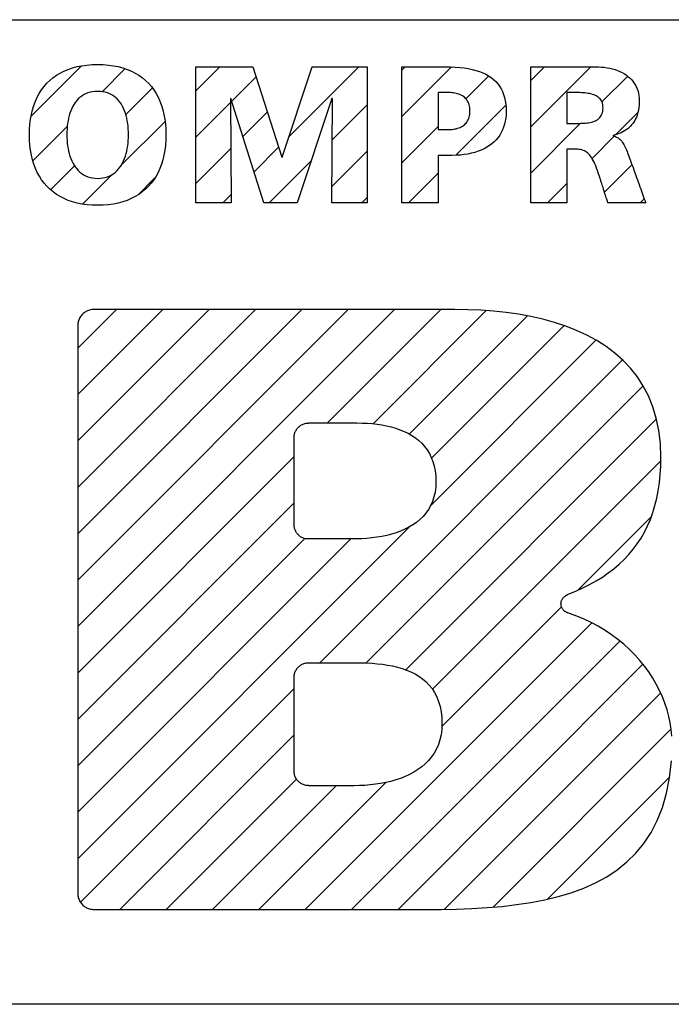
# Model space of a CAD drawing. Extents: x 6065 to 9942, y -33899 to -32632.
# Drawn here: x 6659 to 6699, y -32902 to -32842 of the extents above; entities that cross this region are included whole.
import ezdxf

# ---------------------------------------------------------------- set-up
doc = ezdxf.new("R2010")
doc.units = 0
doc.layers.get('0').update_dxf_attribs({"linetype": 'CONTINUOUS'})
doc.layers.add('_____1', color=7, linetype='CONTINUOUS')

msp = doc.modelspace()

# ---------------------------------------------------------------- linework, layer by layer
at = {"color": 4, "linetype": 'Continuous'}
for p, q in [((6659.824, -32847.646), (6662.903, -32844.567)), ((6664.151, -32846.147), (6665.557, -32844.741)), ((6669.864, -32846.092), (6671.324, -32844.631)), ((6675.547, -32848.893), (6679.81, -32844.631)), ((6676.965, -32844.647), (6676.981, -32844.631)), ((6682.438, -32844.831), (6682.638, -32844.631)), ((6682.438, -32847.659), (6685.459, -32844.639)), ((6686.344, -32846.582), (6687.735, -32845.191)), ((6690.292, -32845.462), (6691.123, -32844.631)), ((6690.292, -32848.291), (6693.952, -32844.631)), ((6672.057, -32846.727), (6673.541, -32845.243)), ((6694.638, -32846.773), (6696.208, -32845.203)), ((6665.597, -32847.53), (6667.217, -32845.91)), ((6669.864, -32848.92), (6671.981, -32846.802)), ((6678.181, -32849.088), (6680.321, -32846.948)), ((6685.733, -32850.022), (6688.777, -32846.977)), ((6672.738, -32848.874), (6674.225, -32847.387)), ((6695.463, -32848.776), (6696.833, -32847.406)), ((6665.302, -32850.653), (6667.992, -32847.963)), ((6690.292, -32851.119), (6693.337, -32848.075)), ((6659.934, -32850.365), (6662.031, -32848.268)), ((6682.438, -32850.488), (6684.648, -32848.278)), ((6694.031, -32850.209), (6695.383, -32848.857)), ((6669.864, -32851.748), (6672.002, -32849.61)), ((6673.419, -32851.021), (6674.909, -32849.531)), ((6678.165, -32851.932), (6680.321, -32849.776)), ((6674.343, -32852.927), (6676.908, -32850.361)), ((6661.006, -32852.121), (6662.469, -32850.658)), ((6682.829, -32852.926), (6684.648, -32851.106)), ((6694.793, -32852.275), (6696.469, -32850.599)), ((6662.959, -32852.997), (6664.758, -32851.198)), ((6666.356, -32852.428), (6667.358, -32851.425)), ((6691.313, -32852.927), (6692.504, -32851.736)), ((6671.514, -32852.927), (6672.023, -32852.418)), ((6679.999, -32852.927), (6680.321, -32852.605)), ((6696.97, -32852.927), (6697.216, -32852.68)), ((6662.667, -32861.774), (6665.022, -32859.419)), ((6662.667, -32864.602), (6667.85, -32859.419)), ((6662.667, -32867.43), (6670.678, -32859.419)), ((6662.667, -32870.259), (6673.506, -32859.42)), ((6662.667, -32873.087), (6676.335, -32859.42)), ((6662.667, -32875.916), (6679.163, -32859.42)), ((6662.667, -32878.744), (6681.991, -32859.42)), ((6677.906, -32866.334), (6684.819, -32859.42)), ((6680.686, -32866.383), (6687.579, -32859.489)), ((6682.89, -32867.006), (6690.087, -32859.809)), ((6684.247, -32868.478), (6692.324, -32860.401)), ((6684.196, -32871.357), (6694.27, -32861.283)), ((6677.434, -32880.948), (6695.893, -32862.488)), ((6680.25, -32880.96), (6697.147, -32864.063)), ((6682.667, -32881.372), (6697.96, -32866.078)), ((6662.667, -32881.573), (6675.869, -32868.371)), ((6684.302, -32882.565), (6698.229, -32868.638)), ((6662.667, -32884.401), (6675.869, -32871.199)), ((6693.172, -32876.524), (6697.648, -32872.047)), ((6662.667, -32892.886), (6682.859, -32872.695)), ((6662.667, -32887.229), (6676.515, -32873.381)), ((6662.667, -32890.058), (6679.321, -32873.404)), ((6684.872, -32884.823), (6692.166, -32877.529)), ((6676.545, -32895.979), (6694.013, -32878.51)), ((6679.373, -32895.979), (6695.73, -32879.623)), ((6682.201, -32895.98), (6697.139, -32881.042)), ((6662.837, -32895.545), (6675.869, -32882.513)), ((6685.039, -32895.97), (6698.22, -32882.789)), ((6665.232, -32895.979), (6675.869, -32885.342)), ((6688.001, -32895.836), (6698.86, -32884.978)), ((6668.06, -32895.979), (6676.006, -32888.032)), ((6673.716, -32895.979), (6681.449, -32888.247)), ((6691.31, -32895.356), (6698.771, -32887.895)), ((6670.888, -32895.979), (6678.429, -32888.438))]:
    msp.add_line(p, q, dxfattribs=at)
at = {"layer": '_____1', "color": 7, "linetype": 'Continuous'}
for p, q in [((6459.711, -32841.76), (6744.711, -32841.76)), ((6662.626, -32844.622), (6662.92, -32844.564)), ((6662.92, -32844.564), (6663.228, -32844.522)), ((6663.228, -32844.522), (6663.549, -32844.497)), ((6663.549, -32844.497), (6663.883, -32844.489)), ((6663.883, -32844.489), (6664.218, -32844.497)), ((6664.218, -32844.497), (6664.54, -32844.522)), ((6664.54, -32844.522), (6664.847, -32844.564)), ((6664.847, -32844.564), (6665.141, -32844.622)), ((6661.157, -32845.293), (6661.367, -32845.144)), ((6661.367, -32845.144), (6661.591, -32845.009)), ((6661.591, -32845.009), (6661.829, -32844.889)), ((6661.829, -32844.889), (6662.081, -32844.785)), ((6662.081, -32844.785), (6662.347, -32844.695)), ((6662.347, -32844.695), (6662.626, -32844.622)), ((6665.141, -32844.622), (6665.421, -32844.695)), ((6665.421, -32844.695), (6665.687, -32844.785)), ((6665.687, -32844.785), (6665.939, -32844.889)), ((6665.939, -32844.889), (6666.177, -32845.009)), ((6666.177, -32845.009), (6666.401, -32845.144)), ((6666.401, -32845.144), (6666.611, -32845.293)), ((6669.864, -32852.927), (6669.864, -32844.631)), ((6669.864, -32844.631), (6673.346, -32844.631)), ((6673.346, -32844.631), (6675.105, -32850.145)), ((6675.129, -32850.145), (6676.971, -32844.631)), ((6676.971, -32844.631), (6680.321, -32844.631)), ((6680.321, -32844.631), (6680.321, -32852.927)), ((6682.438, -32852.926), (6682.438, -32844.631)), ((6682.438, -32844.631), (6685.075, -32844.631)), ((6685.075, -32844.631), (6685.385, -32844.635)), ((6685.385, -32844.635), (6685.68, -32844.649)), ((6685.68, -32844.649), (6685.962, -32844.671)), ((6685.962, -32844.671), (6686.23, -32844.703)), ((6686.23, -32844.703), (6686.484, -32844.744)), ((6686.484, -32844.744), (6686.725, -32844.794)), ((6686.725, -32844.794), (6686.952, -32844.853)), ((6686.952, -32844.853), (6687.165, -32844.922)), ((6687.165, -32844.922), (6687.365, -32845)), ((6687.365, -32845), (6687.552, -32845.088)), ((6687.552, -32845.088), (6687.725, -32845.185)), ((6687.725, -32845.185), (6687.885, -32845.292)), ((6690.292, -32852.927), (6690.292, -32844.631)), ((6690.292, -32844.631), (6694.239, -32844.631)), ((6694.239, -32844.631), (6694.422, -32844.634)), ((6694.422, -32844.634), (6694.601, -32844.645)), ((6694.601, -32844.645), (6694.777, -32844.662)), ((6694.777, -32844.662), (6694.948, -32844.687)), ((6694.948, -32844.687), (6695.116, -32844.718)), ((6695.116, -32844.718), (6695.278, -32844.757)), ((6695.278, -32844.757), (6695.435, -32844.803)), ((6695.435, -32844.803), (6695.587, -32844.856)), ((6695.587, -32844.856), (6695.732, -32844.917)), ((6695.732, -32844.917), (6695.871, -32844.984)), ((6695.871, -32844.984), (6696.003, -32845.06)), ((6696.003, -32845.06), (6696.128, -32845.142)), ((6696.128, -32845.142), (6696.245, -32845.232)), ((6660.612, -32845.827), (6660.779, -32845.635)), ((6660.779, -32845.635), (6660.961, -32845.457)), ((6660.961, -32845.457), (6661.157, -32845.293)), ((6666.611, -32845.293), (6666.807, -32845.457)), ((6666.807, -32845.457), (6666.989, -32845.635)), ((6666.989, -32845.635), (6667.156, -32845.827)), ((6687.885, -32845.292), (6688.032, -32845.409)), ((6688.032, -32845.409), (6688.166, -32845.535)), ((6688.166, -32845.535), (6688.286, -32845.671)), ((6688.286, -32845.671), (6688.394, -32845.817)), ((6696.245, -32845.232), (6696.354, -32845.329)), ((6696.354, -32845.329), (6696.455, -32845.434)), ((6696.455, -32845.434), (6696.547, -32845.547)), ((6696.547, -32845.547), (6696.629, -32845.667)), ((6696.629, -32845.667), (6696.702, -32845.794)), ((6696.702, -32845.794), (6696.764, -32845.93)), ((6660.196, -32846.483), (6660.32, -32846.251)), ((6660.32, -32846.251), (6660.459, -32846.033)), ((6660.459, -32846.033), (6660.612, -32845.827)), ((6663.024, -32846.34), (6662.908, -32846.413)), ((6663.147, -32846.277), (6663.024, -32846.34)), ((6663.279, -32846.225), (6663.147, -32846.277)), ((6663.418, -32846.183), (6663.279, -32846.225)), ((6663.565, -32846.153), (6663.418, -32846.183)), ((6663.72, -32846.135), (6663.565, -32846.153)), ((6663.883, -32846.128), (6663.72, -32846.135)), ((6664.047, -32846.135), (6663.883, -32846.128)), ((6664.203, -32846.153), (6664.047, -32846.135)), ((6664.35, -32846.183), (6664.203, -32846.153)), ((6664.489, -32846.225), (6664.35, -32846.183)), ((6664.621, -32846.277), (6664.489, -32846.225)), ((6664.744, -32846.34), (6664.621, -32846.277)), ((6664.86, -32846.413), (6664.744, -32846.34)), ((6667.156, -32845.827), (6667.309, -32846.033)), ((6667.309, -32846.033), (6667.448, -32846.251)), ((6667.448, -32846.251), (6667.572, -32846.483)), ((6684.648, -32846.2), (6684.648, -32848.458)), ((6685.219, -32846.2), (6684.648, -32846.2)), ((6685.313, -32846.201), (6685.219, -32846.2)), ((6685.406, -32846.206), (6685.313, -32846.201)), ((6685.496, -32846.213), (6685.406, -32846.206)), ((6685.584, -32846.224), (6685.496, -32846.213)), ((6685.67, -32846.238), (6685.584, -32846.224)), ((6685.753, -32846.256), (6685.67, -32846.238)), ((6685.834, -32846.277), (6685.753, -32846.256)), ((6685.911, -32846.302), (6685.834, -32846.277)), ((6685.986, -32846.331), (6685.911, -32846.302)), ((6686.057, -32846.364), (6685.986, -32846.331)), ((6686.124, -32846.401), (6686.057, -32846.364)), ((6688.394, -32845.817), (6688.489, -32845.974)), ((6688.489, -32845.974), (6688.571, -32846.14)), ((6688.571, -32846.14), (6688.64, -32846.316)), ((6688.64, -32846.316), (6688.696, -32846.503)), ((6692.504, -32846.2), (6692.504, -32848.077)), ((6693.086, -32846.2), (6692.504, -32846.2)), ((6693.191, -32846.2), (6693.086, -32846.2)), ((6693.295, -32846.203), (6693.191, -32846.2)), ((6693.398, -32846.207), (6693.295, -32846.203)), ((6693.499, -32846.214), (6693.398, -32846.207)), ((6693.598, -32846.223), (6693.499, -32846.214)), ((6693.695, -32846.234), (6693.598, -32846.223)), ((6693.789, -32846.248), (6693.695, -32846.234)), ((6693.88, -32846.265), (6693.789, -32846.248)), ((6693.968, -32846.285), (6693.88, -32846.265)), ((6694.053, -32846.309), (6693.968, -32846.285)), ((6694.134, -32846.336), (6694.053, -32846.309)), ((6694.211, -32846.367), (6694.134, -32846.336)), ((6694.283, -32846.403), (6694.211, -32846.367)), ((6696.764, -32845.93), (6696.817, -32846.073)), ((6696.817, -32846.073), (6696.858, -32846.223)), ((6696.858, -32846.223), (6696.888, -32846.382)), ((6696.888, -32846.382), (6696.906, -32846.548)), ((6659.909, -32847.255), (6659.99, -32846.985)), ((6659.99, -32846.985), (6660.086, -32846.728)), ((6660.086, -32846.728), (6660.196, -32846.483)), ((6662.442, -32846.914), (6662.37, -32847.039)), ((6662.521, -32846.797), (6662.442, -32846.914)), ((6662.607, -32846.688), (6662.521, -32846.797)), ((6662.7, -32846.588), (6662.607, -32846.688)), ((6662.8, -32846.496), (6662.7, -32846.588)), ((6662.908, -32846.413), (6662.8, -32846.496)), ((6664.968, -32846.496), (6664.86, -32846.413)), ((6665.068, -32846.588), (6664.968, -32846.496)), ((6665.162, -32846.688), (6665.068, -32846.588)), ((6665.248, -32846.797), (6665.162, -32846.688)), ((6665.327, -32846.914), (6665.248, -32846.797)), ((6665.399, -32847.039), (6665.327, -32846.914)), ((6667.572, -32846.483), (6667.682, -32846.728)), ((6667.682, -32846.728), (6667.777, -32846.985)), ((6667.777, -32846.985), (6667.858, -32847.255)), ((6671.979, -32846.556), (6672.027, -32852.927)), ((6672.003, -32846.556), (6671.979, -32846.556)), ((6674.024, -32852.927), (6672.003, -32846.556)), ((6678.171, -32846.556), (6676.057, -32852.927)), ((6678.16, -32852.927), (6678.195, -32846.556)), ((6678.195, -32846.556), (6678.171, -32846.556)), ((6686.187, -32846.442), (6686.124, -32846.401)), ((6686.247, -32846.487), (6686.187, -32846.442)), ((6686.302, -32846.538), (6686.247, -32846.487)), ((6686.353, -32846.592), (6686.302, -32846.538)), ((6686.4, -32846.652), (6686.353, -32846.592)), ((6686.442, -32846.717), (6686.4, -32846.652)), ((6686.479, -32846.786), (6686.442, -32846.717)), ((6686.51, -32846.861), (6686.479, -32846.786)), ((6686.537, -32846.941), (6686.51, -32846.861)), ((6686.557, -32847.026), (6686.537, -32846.941)), ((6688.696, -32846.503), (6688.74, -32846.7)), ((6688.74, -32846.7), (6688.771, -32846.907)), ((6688.771, -32846.907), (6688.79, -32847.124)), ((6694.351, -32846.442), (6694.283, -32846.403)), ((6694.413, -32846.486), (6694.351, -32846.442)), ((6694.471, -32846.534), (6694.413, -32846.486)), ((6694.522, -32846.587), (6694.471, -32846.534)), ((6694.568, -32846.646), (6694.522, -32846.587)), ((6694.608, -32846.709), (6694.568, -32846.646)), ((6694.641, -32846.779), (6694.608, -32846.709)), ((6694.667, -32846.854), (6694.641, -32846.779)), ((6694.686, -32846.934), (6694.667, -32846.854)), ((6694.698, -32847.021), (6694.686, -32846.934)), ((6696.901, -32846.991), (6696.888, -32847.12)), ((6696.91, -32846.859), (6696.901, -32846.991)), ((6696.906, -32846.548), (6696.912, -32846.723)), ((6696.912, -32846.723), (6696.91, -32846.859)), ((6659.792, -32847.83), (6659.843, -32847.536)), ((6659.843, -32847.536), (6659.909, -32847.255)), ((6662.195, -32847.452), (6662.15, -32847.602)), ((6662.246, -32847.308), (6662.195, -32847.452)), ((6662.305, -32847.17), (6662.246, -32847.308)), ((6662.37, -32847.039), (6662.305, -32847.17)), ((6665.464, -32847.17), (6665.399, -32847.039)), ((6665.522, -32847.308), (6665.464, -32847.17)), ((6665.574, -32847.452), (6665.522, -32847.308)), ((6665.619, -32847.602), (6665.574, -32847.452)), ((6667.858, -32847.255), (6667.925, -32847.536)), ((6667.925, -32847.536), (6667.976, -32847.83)), ((6686.573, -32847.117), (6686.557, -32847.026)), ((6686.557, -32847.615), (6686.573, -32847.521)), ((6686.582, -32847.214), (6686.573, -32847.117)), ((6686.573, -32847.521), (6686.582, -32847.422)), ((6686.585, -32847.317), (6686.582, -32847.214)), ((6686.582, -32847.422), (6686.585, -32847.317)), ((6688.79, -32847.558), (6688.771, -32847.757)), ((6688.79, -32847.124), (6688.796, -32847.353)), ((6688.796, -32847.353), (6688.79, -32847.558)), ((6694.55, -32847.661), (6694.594, -32847.59)), ((6694.594, -32847.59), (6694.632, -32847.512)), ((6694.632, -32847.512), (6694.662, -32847.426)), ((6694.662, -32847.426), (6694.684, -32847.331)), ((6694.684, -32847.331), (6694.697, -32847.227)), ((6694.697, -32847.227), (6694.702, -32847.115)), ((6694.702, -32847.115), (6694.698, -32847.021)), ((6696.778, -32847.593), (6696.737, -32847.701)), ((6696.814, -32847.481), (6696.778, -32847.593)), ((6696.844, -32847.364), (6696.814, -32847.481)), ((6696.869, -32847.244), (6696.844, -32847.364)), ((6696.888, -32847.12), (6696.869, -32847.244)), ((6659.732, -32848.451), (6659.755, -32848.135)), ((6659.755, -32848.135), (6659.792, -32847.83)), ((6662.052, -32848.083), (6662.032, -32848.252)), ((6662.078, -32847.918), (6662.052, -32848.083)), ((6662.111, -32847.758), (6662.078, -32847.918)), ((6662.15, -32847.602), (6662.111, -32847.758)), ((6665.658, -32847.758), (6665.619, -32847.602)), ((6665.69, -32847.918), (6665.658, -32847.758)), ((6665.716, -32848.083), (6665.69, -32847.918)), ((6665.737, -32848.252), (6665.716, -32848.083)), ((6667.976, -32847.83), (6668.013, -32848.135)), ((6668.013, -32848.135), (6668.035, -32848.451)), ((6686.187, -32848.212), (6686.247, -32848.166)), ((6686.247, -32848.166), (6686.302, -32848.115)), ((6686.302, -32848.115), (6686.353, -32848.059)), ((6686.353, -32848.059), (6686.4, -32847.998)), ((6686.4, -32847.998), (6686.442, -32847.932)), ((6686.442, -32847.932), (6686.479, -32847.861)), ((6686.479, -32847.861), (6686.51, -32847.784)), ((6686.51, -32847.784), (6686.537, -32847.702)), ((6686.537, -32847.702), (6686.557, -32847.615)), ((6688.696, -32848.132), (6688.64, -32848.309)), ((6688.739, -32847.948), (6688.696, -32848.132)), ((6688.771, -32847.757), (6688.739, -32847.948)), ((6692.504, -32848.077), (6693.086, -32848.077)), ((6693.086, -32848.077), (6693.176, -32848.077)), ((6693.176, -32848.077), (6693.268, -32848.076)), ((6693.268, -32848.076), (6693.36, -32848.074)), ((6693.36, -32848.074), (6693.453, -32848.071)), ((6693.453, -32848.071), (6693.546, -32848.066)), ((6693.546, -32848.066), (6693.639, -32848.059)), ((6693.639, -32848.059), (6693.731, -32848.049)), ((6693.731, -32848.049), (6693.822, -32848.036)), ((6693.822, -32848.036), (6693.91, -32848.02)), ((6693.91, -32848.02), (6693.997, -32848)), ((6693.997, -32848), (6694.081, -32847.976)), ((6694.081, -32847.976), (6694.161, -32847.948)), ((6694.161, -32847.948), (6694.238, -32847.915)), ((6694.238, -32847.915), (6694.311, -32847.876)), ((6694.311, -32847.876), (6694.378, -32847.832)), ((6694.378, -32847.832), (6694.441, -32847.782)), ((6694.441, -32847.782), (6694.499, -32847.725)), ((6694.499, -32847.725), (6694.55, -32847.661)), ((6696.448, -32848.175), (6696.374, -32848.257)), ((6696.517, -32848.089), (6696.448, -32848.175)), ((6696.581, -32847.999), (6696.517, -32848.089)), ((6696.638, -32847.904), (6696.581, -32847.999)), ((6696.691, -32847.804), (6696.638, -32847.904)), ((6696.737, -32847.701), (6696.691, -32847.804)), ((6659.725, -32848.779), (6659.732, -32848.451)), ((6659.732, -32849.103), (6659.725, -32848.779)), ((6662.009, -32848.6), (6662.006, -32848.779)), ((6662.006, -32848.779), (6662.009, -32848.949)), ((6662.018, -32848.424), (6662.009, -32848.6)), ((6662.032, -32848.252), (6662.018, -32848.424)), ((6665.751, -32848.424), (6665.737, -32848.252)), ((6665.759, -32848.6), (6665.751, -32848.424)), ((6665.762, -32848.779), (6665.759, -32848.6)), ((6665.759, -32848.949), (6665.762, -32848.779)), ((6668.035, -32848.451), (6668.043, -32848.779)), ((6668.043, -32848.779), (6668.035, -32849.103)), ((6684.648, -32848.458), (6685.219, -32848.458)), ((6685.219, -32848.458), (6685.313, -32848.456)), ((6685.313, -32848.456), (6685.406, -32848.452)), ((6685.406, -32848.452), (6685.496, -32848.444)), ((6685.496, -32848.444), (6685.584, -32848.433)), ((6685.584, -32848.433), (6685.67, -32848.419)), ((6685.67, -32848.419), (6685.753, -32848.401)), ((6685.753, -32848.401), (6685.834, -32848.38)), ((6685.834, -32848.38), (6685.911, -32848.355)), ((6685.911, -32848.355), (6685.986, -32848.325)), ((6685.986, -32848.325), (6686.057, -32848.292)), ((6686.057, -32848.292), (6686.124, -32848.254)), ((6686.124, -32848.254), (6686.187, -32848.212)), ((6688.402, -32848.79), (6688.3, -32848.935)), ((6688.493, -32848.638), (6688.402, -32848.79)), ((6688.573, -32848.477), (6688.493, -32848.638)), ((6688.64, -32848.309), (6688.573, -32848.477)), ((6695.45, -32848.78), (6695.319, -32848.814)), ((6695.576, -32848.742), (6695.45, -32848.78)), ((6695.695, -32848.698), (6695.576, -32848.742)), ((6695.809, -32848.649), (6695.695, -32848.698)), ((6695.917, -32848.596), (6695.809, -32848.649)), ((6696.02, -32848.537), (6695.917, -32848.596)), ((6696.117, -32848.474), (6696.02, -32848.537)), ((6696.208, -32848.407), (6696.117, -32848.474)), ((6696.294, -32848.334), (6696.208, -32848.407)), ((6696.374, -32848.257), (6696.294, -32848.334)), ((6659.755, -32849.417), (6659.732, -32849.103)), ((6662.009, -32848.949), (6662.018, -32849.118)), ((6662.018, -32849.118), (6662.032, -32849.285)), ((6662.032, -32849.285), (6662.052, -32849.449)), ((6665.716, -32849.449), (6665.737, -32849.285)), ((6665.737, -32849.285), (6665.751, -32849.118)), ((6665.751, -32849.118), (6665.759, -32848.949)), ((6668.035, -32849.103), (6668.013, -32849.417)), ((6687.926, -32849.318), (6687.779, -32849.428)), ((6688.061, -32849.199), (6687.926, -32849.318)), ((6688.186, -32849.071), (6688.061, -32849.199)), ((6688.3, -32848.935), (6688.186, -32849.071)), ((6695.319, -32848.814), (6695.319, -32848.838)), ((6695.319, -32848.838), (6695.405, -32848.864)), ((6695.405, -32848.864), (6695.485, -32848.895)), ((6695.485, -32848.895), (6695.558, -32848.93)), ((6695.558, -32848.93), (6695.626, -32848.969)), ((6695.626, -32848.969), (6695.688, -32849.013)), ((6695.688, -32849.013), (6695.746, -32849.062)), ((6695.746, -32849.062), (6695.8, -32849.115)), ((6695.8, -32849.115), (6695.849, -32849.172)), ((6695.849, -32849.172), (6695.896, -32849.234)), ((6695.896, -32849.234), (6695.94, -32849.3)), ((6695.94, -32849.3), (6695.981, -32849.371)), ((6695.981, -32849.371), (6696.02, -32849.445)), ((6659.793, -32849.72), (6659.755, -32849.417)), ((6659.845, -32850.012), (6659.793, -32849.72)), ((6662.052, -32849.449), (6662.078, -32849.611)), ((6662.078, -32849.611), (6662.111, -32849.769)), ((6662.111, -32849.769), (6662.15, -32849.923)), ((6662.15, -32849.923), (6662.195, -32850.073)), ((6665.574, -32850.073), (6665.619, -32849.923)), ((6665.619, -32849.923), (6665.658, -32849.769)), ((6665.658, -32849.769), (6665.69, -32849.611)), ((6665.69, -32849.611), (6665.716, -32849.449)), ((6667.975, -32849.72), (6667.923, -32850.012)), ((6668.013, -32849.417), (6667.975, -32849.72)), ((6686.24, -32849.98), (6686.004, -32850.006)), ((6686.466, -32849.945), (6686.24, -32849.98)), ((6686.684, -32849.899), (6686.466, -32849.945)), ((6686.891, -32849.844), (6686.684, -32849.899)), ((6687.089, -32849.78), (6686.891, -32849.844)), ((6687.277, -32849.706), (6687.089, -32849.78)), ((6687.455, -32849.622), (6687.277, -32849.706)), ((6687.622, -32849.53), (6687.455, -32849.622)), ((6687.779, -32849.428), (6687.622, -32849.53)), ((6692.504, -32849.646), (6692.504, -32852.927)), ((6692.967, -32849.646), (6692.504, -32849.646)), ((6693.067, -32849.648), (6692.967, -32849.646)), ((6693.161, -32849.654), (6693.067, -32849.648)), ((6693.251, -32849.664), (6693.161, -32849.654)), ((6693.336, -32849.679), (6693.251, -32849.664)), ((6693.416, -32849.699), (6693.336, -32849.679)), ((6693.493, -32849.724), (6693.416, -32849.699)), ((6693.565, -32849.755), (6693.493, -32849.724)), ((6693.635, -32849.791), (6693.565, -32849.755)), ((6693.701, -32849.834), (6693.635, -32849.791)), ((6693.764, -32849.883), (6693.701, -32849.834)), ((6693.825, -32849.94), (6693.764, -32849.883)), ((6693.883, -32850.003), (6693.825, -32849.94)), ((6696.02, -32849.445), (6696.057, -32849.524)), ((6696.057, -32849.524), (6696.094, -32849.608)), ((6696.094, -32849.608), (6696.13, -32849.695)), ((6696.13, -32849.695), (6696.165, -32849.787)), ((6696.165, -32849.787), (6696.201, -32849.882)), ((6696.201, -32849.882), (6696.238, -32849.982)), ((6696.238, -32849.982), (6696.275, -32850.086)), ((6659.912, -32850.293), (6659.845, -32850.012)), ((6659.994, -32850.562), (6659.912, -32850.293)), ((6660.09, -32850.819), (6659.994, -32850.562)), ((6662.195, -32850.073), (6662.246, -32850.218)), ((6662.246, -32850.218), (6662.305, -32850.357)), ((6662.305, -32850.357), (6662.37, -32850.49)), ((6662.37, -32850.49), (6662.442, -32850.616)), ((6665.327, -32850.616), (6665.399, -32850.49)), ((6665.399, -32850.49), (6665.464, -32850.357)), ((6665.464, -32850.357), (6665.522, -32850.218)), ((6665.522, -32850.218), (6665.574, -32850.073)), ((6667.774, -32850.562), (6667.678, -32850.819)), ((6667.856, -32850.293), (6667.774, -32850.562)), ((6667.923, -32850.012), (6667.856, -32850.293)), ((6675.105, -32850.145), (6675.129, -32850.145)), ((6684.648, -32850.026), (6684.648, -32852.926)), ((6685.505, -32850.026), (6684.648, -32850.026)), ((6685.759, -32850.021), (6685.505, -32850.026)), ((6686.004, -32850.006), (6685.759, -32850.021)), ((6693.94, -32850.073), (6693.883, -32850.003)), ((6693.995, -32850.152), (6693.94, -32850.073)), ((6694.049, -32850.238), (6693.995, -32850.152)), ((6694.102, -32850.333), (6694.049, -32850.238)), ((6694.154, -32850.436), (6694.102, -32850.333)), ((6694.205, -32850.549), (6694.154, -32850.436)), ((6694.257, -32850.671), (6694.205, -32850.549)), ((6696.275, -32850.086), (6696.314, -32850.195)), ((6696.314, -32850.195), (6696.356, -32850.307)), ((6696.356, -32850.307), (6696.399, -32850.423)), ((6696.399, -32850.423), (6696.446, -32850.543)), ((6696.446, -32850.543), (6696.496, -32850.668)), ((6660.201, -32851.063), (6660.09, -32850.819)), ((6660.327, -32851.295), (6660.201, -32851.063)), ((6662.442, -32850.616), (6662.521, -32850.735)), ((6662.521, -32850.735), (6662.607, -32850.847)), ((6662.607, -32850.847), (6662.7, -32850.95)), ((6662.7, -32850.95), (6662.8, -32851.045)), ((6662.8, -32851.045), (6662.908, -32851.131)), ((6662.908, -32851.131), (6663.024, -32851.207)), ((6664.744, -32851.207), (6664.86, -32851.131)), ((6664.86, -32851.131), (6664.968, -32851.045)), ((6664.968, -32851.045), (6665.068, -32850.95)), ((6665.068, -32850.95), (6665.162, -32850.847)), ((6665.162, -32850.847), (6665.248, -32850.735)), ((6665.248, -32850.735), (6665.327, -32850.616)), ((6667.567, -32851.063), (6667.441, -32851.295)), ((6667.678, -32850.819), (6667.567, -32851.063)), ((6694.309, -32850.802), (6694.257, -32850.671)), ((6694.361, -32850.943), (6694.309, -32850.802)), ((6694.414, -32851.094), (6694.361, -32850.943)), ((6694.468, -32851.256), (6694.414, -32851.094)), ((6696.496, -32850.668), (6696.5, -32850.679)), ((6696.5, -32850.679), (6696.512, -32850.712)), ((6696.512, -32850.712), (6696.531, -32850.765)), ((6696.531, -32850.765), (6696.556, -32850.835)), ((6696.556, -32850.835), (6696.587, -32850.921)), ((6696.587, -32850.921), (6696.622, -32851.021)), ((6696.622, -32851.021), (6696.662, -32851.132)), ((6696.662, -32851.132), (6696.706, -32851.253)), ((6660.466, -32851.515), (6660.327, -32851.295)), ((6660.62, -32851.72), (6660.466, -32851.515)), ((6660.789, -32851.913), (6660.62, -32851.72)), ((6663.024, -32851.207), (6663.147, -32851.272)), ((6663.147, -32851.272), (6663.279, -32851.327)), ((6663.279, -32851.327), (6663.418, -32851.371)), ((6663.418, -32851.371), (6663.565, -32851.403)), ((6663.565, -32851.403), (6663.72, -32851.422)), ((6663.72, -32851.422), (6663.883, -32851.429)), ((6663.883, -32851.429), (6664.047, -32851.422)), ((6664.047, -32851.422), (6664.203, -32851.403)), ((6664.203, -32851.403), (6664.35, -32851.371)), ((6664.35, -32851.371), (6664.489, -32851.327)), ((6664.489, -32851.327), (6664.621, -32851.272)), ((6664.621, -32851.272), (6664.744, -32851.207)), ((6667.148, -32851.72), (6666.979, -32851.913)), ((6667.302, -32851.515), (6667.148, -32851.72)), ((6667.441, -32851.295), (6667.302, -32851.515)), ((6694.524, -32851.429), (6694.468, -32851.256)), ((6694.526, -32851.437), (6694.524, -32851.429)), ((6694.533, -32851.459), (6694.526, -32851.437)), ((6694.544, -32851.493), (6694.533, -32851.459)), ((6694.559, -32851.54), (6694.544, -32851.493)), ((6694.577, -32851.597), (6694.559, -32851.54)), ((6694.598, -32851.663), (6694.577, -32851.597)), ((6694.622, -32851.737), (6694.598, -32851.663)), ((6694.647, -32851.817), (6694.622, -32851.737)), ((6696.706, -32851.253), (6696.752, -32851.382)), ((6696.752, -32851.382), (6696.8, -32851.517)), ((6696.8, -32851.517), (6696.9, -32851.797)), ((6696.9, -32851.797), (6696.951, -32851.938)), ((6660.971, -32852.092), (6660.789, -32851.913)), ((6661.167, -32852.256), (6660.971, -32852.092)), ((6661.377, -32852.407), (6661.167, -32852.256)), ((6666.601, -32852.256), (6666.39, -32852.407)), ((6666.797, -32852.092), (6666.601, -32852.256)), ((6666.979, -32851.913), (6666.797, -32852.092)), ((6694.674, -32851.903), (6694.647, -32851.817)), ((6694.703, -32851.992), (6694.674, -32851.903)), ((6694.732, -32852.084), (6694.703, -32851.992)), ((6694.792, -32852.271), (6694.732, -32852.084)), ((6694.821, -32852.363), (6694.792, -32852.271)), ((6694.849, -32852.453), (6694.821, -32852.363)), ((6696.951, -32851.938), (6697, -32852.077)), ((6697, -32852.077), (6697.049, -32852.212)), ((6697.049, -32852.212), (6697.095, -32852.341)), ((6697.095, -32852.341), (6697.138, -32852.462)), ((6661.602, -32852.543), (6661.377, -32852.407)), ((6661.839, -32852.664), (6661.602, -32852.543)), ((6662.091, -32852.769), (6661.839, -32852.664)), ((6662.356, -32852.86), (6662.091, -32852.769)), ((6662.635, -32852.934), (6662.356, -32852.86)), ((6662.927, -32852.992), (6662.635, -32852.934)), ((6663.233, -32853.035), (6662.927, -32852.992)), ((6664.84, -32852.992), (6664.535, -32853.035)), ((6665.133, -32852.934), (6664.84, -32852.992)), ((6665.411, -32852.86), (6665.133, -32852.934)), ((6665.677, -32852.769), (6665.411, -32852.86)), ((6665.928, -32852.664), (6665.677, -32852.769)), ((6666.166, -32852.543), (6665.928, -32852.664)), ((6666.39, -32852.407), (6666.166, -32852.543)), ((6672.027, -32852.927), (6669.864, -32852.927)), ((6676.057, -32852.927), (6674.024, -32852.927)), ((6680.321, -32852.927), (6678.16, -32852.927)), ((6684.648, -32852.926), (6682.438, -32852.926)), ((6692.504, -32852.927), (6690.292, -32852.927)), ((6694.877, -32852.538), (6694.849, -32852.453)), ((6694.902, -32852.619), (6694.877, -32852.538)), ((6694.926, -32852.693), (6694.902, -32852.619)), ((6694.947, -32852.759), (6694.926, -32852.693)), ((6694.965, -32852.816), (6694.947, -32852.759)), ((6694.98, -32852.862), (6694.965, -32852.816)), ((6694.991, -32852.897), (6694.98, -32852.862)), ((6694.998, -32852.919), (6694.991, -32852.897)), ((6695, -32852.927), (6694.998, -32852.919)), ((6697.304, -32852.927), (6695, -32852.927)), ((6697.138, -32852.462), (6697.178, -32852.574)), ((6697.178, -32852.574), (6697.214, -32852.673)), ((6697.214, -32852.673), (6697.245, -32852.759)), ((6697.245, -32852.759), (6697.27, -32852.829)), ((6697.27, -32852.829), (6697.288, -32852.882)), ((6697.288, -32852.882), (6697.3, -32852.915)), ((6697.3, -32852.915), (6697.304, -32852.927)), ((6663.552, -32853.06), (6663.233, -32853.035)), ((6663.883, -32853.069), (6663.552, -32853.06)), ((6664.216, -32853.06), (6663.883, -32853.069)), ((6664.535, -32853.035), (6664.216, -32853.06)), ((6663.102, -32859.588), (6663.051, -32859.625)), ((6663.156, -32859.554), (6663.102, -32859.588)), ((6663.212, -32859.523), (6663.156, -32859.554)), ((6663.27, -32859.497), (6663.212, -32859.523)), ((6663.33, -32859.473), (6663.27, -32859.497)), ((6663.392, -32859.454), (6663.33, -32859.473)), ((6663.455, -32859.439), (6663.392, -32859.454)), ((6663.52, -32859.428), (6663.455, -32859.439)), ((6663.586, -32859.421), (6663.52, -32859.428)), ((6663.654, -32859.419), (6663.586, -32859.421)), ((6663.767, -32859.419), (6663.654, -32859.419)), ((6664.09, -32859.419), (6663.767, -32859.419)), ((6664.603, -32859.419), (6664.09, -32859.419)), ((6665.289, -32859.419), (6664.603, -32859.419)), ((6666.127, -32859.419), (6665.289, -32859.419)), ((6667.098, -32859.419), (6666.127, -32859.419)), ((6668.185, -32859.419), (6667.098, -32859.419)), ((6669.366, -32859.419), (6668.185, -32859.419)), ((6670.624, -32859.419), (6669.366, -32859.419)), ((6671.939, -32859.419), (6670.624, -32859.419)), ((6673.292, -32859.42), (6671.939, -32859.419)), ((6674.664, -32859.42), (6673.292, -32859.42)), ((6676.036, -32859.42), (6674.664, -32859.42)), ((6677.389, -32859.42), (6676.036, -32859.42)), ((6678.703, -32859.42), (6677.389, -32859.42)), ((6679.96, -32859.42), (6678.703, -32859.42)), ((6681.141, -32859.42), (6679.96, -32859.42)), ((6682.227, -32859.42), (6681.141, -32859.42)), ((6683.197, -32859.42), (6682.227, -32859.42)), ((6684.034, -32859.42), (6683.197, -32859.42)), ((6684.719, -32859.42), (6684.034, -32859.42)), ((6685.231, -32859.42), (6684.719, -32859.42)), ((6685.552, -32859.42), (6685.231, -32859.42)), ((6685.664, -32859.42), (6685.552, -32859.42)), ((6686.455, -32859.431), (6685.664, -32859.42)), ((6687.242, -32859.465), (6686.455, -32859.431)), ((6688.023, -32859.522), (6687.242, -32859.465)), ((6688.795, -32859.604), (6688.023, -32859.522)), ((6662.702, -32860.144), (6662.687, -32860.208)), ((6662.722, -32860.082), (6662.702, -32860.144)), ((6662.745, -32860.022), (6662.722, -32860.082)), ((6662.771, -32859.964), (6662.745, -32860.022)), ((6662.802, -32859.908), (6662.771, -32859.964)), ((6662.836, -32859.854), (6662.802, -32859.908)), ((6662.873, -32859.803), (6662.836, -32859.854)), ((6662.913, -32859.754), (6662.873, -32859.803)), ((6662.956, -32859.708), (6662.913, -32859.754)), ((6663.002, -32859.665), (6662.956, -32859.708)), ((6663.051, -32859.625), (6663.002, -32859.665)), ((6689.555, -32859.712), (6688.795, -32859.604)), ((6690.301, -32859.848), (6689.555, -32859.712)), ((6691.03, -32860.013), (6690.301, -32859.848)), ((6691.739, -32860.208), (6691.03, -32860.013)), ((6662.669, -32860.339), (6662.667, -32860.407)), ((6662.667, -32860.407), (6662.667, -32894.991)), ((6662.676, -32860.273), (6662.669, -32860.339)), ((6662.687, -32860.208), (6662.676, -32860.273)), ((6692.425, -32860.434), (6691.739, -32860.208)), ((6693.087, -32860.693), (6692.425, -32860.434)), ((6693.721, -32860.985), (6693.087, -32860.693)), ((6694.325, -32861.313), (6693.721, -32860.985)), ((6694.895, -32861.677), (6694.325, -32861.313)), ((6695.43, -32862.078), (6694.895, -32861.677)), ((6695.927, -32862.518), (6695.43, -32862.078)), ((6696.383, -32862.998), (6695.927, -32862.518)), ((6696.795, -32863.519), (6696.383, -32862.998)), ((6697.16, -32864.083), (6696.795, -32863.519)), ((6697.477, -32864.691), (6697.16, -32864.083)), ((6697.742, -32865.344), (6697.477, -32864.691)), ((6697.953, -32866.043), (6697.742, -32865.344)), ((6698.107, -32866.79), (6697.953, -32866.043)), ((6675.955, -32866.833), (6675.98, -32866.785)), ((6675.98, -32866.785), (6676.008, -32866.739)), ((6676.008, -32866.739), (6676.039, -32866.695)), ((6676.039, -32866.695), (6676.072, -32866.653)), ((6676.072, -32866.653), (6676.108, -32866.613)), ((6676.108, -32866.613), (6676.146, -32866.575)), ((6676.146, -32866.575), (6676.186, -32866.54)), ((6676.186, -32866.54), (6676.229, -32866.507)), ((6676.229, -32866.507), (6676.273, -32866.477)), ((6676.273, -32866.477), (6676.319, -32866.449)), ((6676.319, -32866.449), (6676.367, -32866.424)), ((6676.367, -32866.424), (6676.417, -32866.403)), ((6676.417, -32866.403), (6676.468, -32866.384)), ((6676.468, -32866.384), (6676.521, -32866.368)), ((6676.521, -32866.368), (6676.575, -32866.356)), ((6676.575, -32866.356), (6676.63, -32866.347)), ((6676.63, -32866.347), (6676.687, -32866.341)), ((6676.687, -32866.341), (6676.744, -32866.34)), ((6676.741, -32866.334), (6679.691, -32866.334)), ((6676.741, -32866.334), (6676.741, -32866.334)), ((6676.741, -32866.334), (6676.741, -32866.334)), ((6676.741, -32866.334), (6676.741, -32866.334)), ((6676.741, -32866.334), (6676.741, -32866.334)), ((6676.742, -32866.335), (6676.741, -32866.334)), ((6676.742, -32866.335), (6676.742, -32866.335)), ((6676.742, -32866.335), (6676.742, -32866.335)), ((6676.742, -32866.335), (6676.742, -32866.335)), ((6676.742, -32866.336), (6676.742, -32866.335)), ((6676.742, -32866.336), (6676.742, -32866.336)), ((6676.742, -32866.336), (6676.742, -32866.336)), ((6676.743, -32866.337), (6676.742, -32866.336)), ((6676.743, -32866.338), (6676.743, -32866.337)), ((6676.743, -32866.338), (6676.743, -32866.338)), ((6676.743, -32866.338), (6676.743, -32866.338)), ((6676.743, -32866.338), (6676.743, -32866.338)), ((6676.744, -32866.339), (6676.743, -32866.338)), ((6676.744, -32866.339), (6676.744, -32866.339)), ((6676.744, -32866.339), (6676.744, -32866.339)), ((6676.744, -32866.339), (6676.744, -32866.339)), ((6676.744, -32866.34), (6676.744, -32866.339)), ((6676.744, -32866.34), (6676.744, -32866.34)), ((6676.744, -32866.34), (6676.744, -32866.34)), ((6679.691, -32866.334), (6680.004, -32866.338)), ((6680.004, -32866.338), (6680.314, -32866.352)), ((6680.314, -32866.352), (6680.62, -32866.375)), ((6680.62, -32866.375), (6680.921, -32866.409)), ((6680.921, -32866.409), (6681.216, -32866.453)), ((6681.216, -32866.453), (6681.504, -32866.507)), ((6681.504, -32866.507), (6681.785, -32866.574)), ((6681.785, -32866.574), (6682.057, -32866.652)), ((6682.057, -32866.652), (6682.32, -32866.743)), ((6682.32, -32866.743), (6682.573, -32866.846)), ((6698.201, -32867.585), (6698.107, -32866.79)), ((6675.869, -32867.151), (6675.875, -32867.095)), ((6675.869, -32872.605), (6675.869, -32867.151)), ((6675.875, -32867.095), (6675.884, -32867.039)), ((6675.884, -32867.039), (6675.897, -32866.986)), ((6675.897, -32866.986), (6675.914, -32866.933)), ((6675.914, -32866.933), (6675.933, -32866.882)), ((6675.933, -32866.882), (6675.955, -32866.833)), ((6682.573, -32866.846), (6682.814, -32866.963)), ((6682.814, -32866.963), (6683.043, -32867.093)), ((6683.043, -32867.093), (6683.259, -32867.238)), ((6683.259, -32867.238), (6683.461, -32867.397)), ((6683.461, -32867.397), (6683.648, -32867.572)), ((6683.648, -32867.572), (6683.819, -32867.761)), ((6683.819, -32867.761), (6683.973, -32867.967)), ((6683.973, -32867.967), (6684.11, -32868.19)), ((6698.233, -32868.43), (6698.201, -32867.585)), ((6684.11, -32868.19), (6684.228, -32868.429)), ((6684.228, -32868.429), (6684.327, -32868.686)), ((6698.223, -32868.965), (6698.233, -32868.43)), ((6684.327, -32868.686), (6684.406, -32868.96)), ((6684.406, -32868.96), (6684.463, -32869.253)), ((6698.193, -32869.481), (6698.223, -32868.965)), ((6684.463, -32869.253), (6684.498, -32869.564)), ((6684.498, -32869.564), (6684.51, -32869.895)), ((6698.142, -32869.98), (6698.193, -32869.481)), ((6684.496, -32870.232), (6684.456, -32870.547)), ((6684.51, -32869.895), (6684.496, -32870.232)), ((6698.071, -32870.46), (6698.142, -32869.98)), ((6684.39, -32870.843), (6684.3, -32871.119)), ((6684.456, -32870.547), (6684.39, -32870.843)), ((6697.87, -32871.368), (6697.981, -32870.923)), ((6697.981, -32870.923), (6698.071, -32870.46)), ((6684.188, -32871.376), (6684.054, -32871.615)), ((6684.3, -32871.119), (6684.188, -32871.376)), ((6697.74, -32871.797), (6697.87, -32871.368)), ((6683.726, -32872.039), (6683.535, -32872.226)), ((6683.899, -32871.835), (6683.726, -32872.039)), ((6684.054, -32871.615), (6683.899, -32871.835)), ((6697.589, -32872.209), (6697.74, -32871.797)), ((6675.874, -32872.656), (6675.869, -32872.605)), ((6675.883, -32872.707), (6675.874, -32872.656)), ((6675.894, -32872.756), (6675.883, -32872.707)), ((6675.908, -32872.804), (6675.894, -32872.756)), ((6682.866, -32872.691), (6682.616, -32872.816)), ((6683.104, -32872.551), (6682.866, -32872.691)), ((6683.327, -32872.396), (6683.104, -32872.551)), ((6683.535, -32872.226), (6683.327, -32872.396)), ((6697.23, -32872.984), (6697.42, -32872.605)), ((6697.42, -32872.605), (6697.589, -32872.209)), ((6675.925, -32872.851), (6675.908, -32872.804)), ((6675.944, -32872.897), (6675.925, -32872.851)), ((6675.965, -32872.941), (6675.944, -32872.897)), ((6675.989, -32872.984), (6675.965, -32872.941)), ((6676.016, -32873.026), (6675.989, -32872.984)), ((6676.044, -32873.065), (6676.016, -32873.026)), ((6676.075, -32873.103), (6676.044, -32873.065)), ((6676.107, -32873.139), (6676.075, -32873.103)), ((6676.142, -32873.174), (6676.107, -32873.139)), ((6676.179, -32873.206), (6676.142, -32873.174)), ((6676.217, -32873.237), (6676.179, -32873.206)), ((6676.257, -32873.265), (6676.217, -32873.237)), ((6676.298, -32873.291), (6676.257, -32873.265)), ((6676.341, -32873.315), (6676.298, -32873.291)), ((6676.386, -32873.336), (6676.341, -32873.315)), ((6676.432, -32873.355), (6676.386, -32873.336)), ((6676.479, -32873.371), (6676.432, -32873.355)), ((6676.528, -32873.385), (6676.479, -32873.371)), ((6676.577, -32873.396), (6676.528, -32873.385)), ((6676.628, -32873.404), (6676.577, -32873.396)), ((6679.996, -32873.388), (6679.687, -32873.4)), ((6680.305, -32873.367), (6679.996, -32873.388)), ((6680.612, -32873.337), (6680.305, -32873.367)), ((6680.917, -32873.297), (6680.612, -32873.337)), ((6681.218, -32873.246), (6680.917, -32873.297)), ((6681.513, -32873.185), (6681.218, -32873.246)), ((6681.802, -32873.111), (6681.513, -32873.185)), ((6682.083, -32873.026), (6681.802, -32873.111)), ((6682.355, -32872.928), (6682.083, -32873.026)), ((6682.616, -32872.816), (6682.355, -32872.928)), ((6696.793, -32873.696), (6697.022, -32873.348)), ((6697.022, -32873.348), (6697.23, -32872.984)), ((6679.378, -32873.404), (6676.628, -32873.404)), ((6679.687, -32873.4), (6679.378, -32873.404)), ((6696.546, -32874.029), (6696.793, -32873.696)), ((6695.994, -32874.651), (6696.28, -32874.347)), ((6696.28, -32874.347), (6696.546, -32874.029)), ((6695.366, -32875.215), (6695.689, -32874.94)), ((6695.689, -32874.94), (6695.994, -32874.651)), ((6694.283, -32875.959), (6694.663, -32875.724)), ((6694.663, -32875.724), (6695.024, -32875.476)), ((6695.024, -32875.476), (6695.366, -32875.215)), ((6693.034, -32876.586), (6693.468, -32876.39)), ((6693.468, -32876.39), (6693.885, -32876.18)), ((6693.885, -32876.18), (6694.283, -32875.959)), ((6692.253, -32877.02), (6692.278, -32876.989)), ((6692.278, -32876.989), (6692.304, -32876.961)), ((6692.304, -32876.961), (6692.332, -32876.934)), ((6692.332, -32876.934), (6692.359, -32876.91)), ((6692.359, -32876.91), (6692.387, -32876.887)), ((6692.387, -32876.887), (6692.414, -32876.867)), ((6692.414, -32876.867), (6692.44, -32876.848)), ((6692.44, -32876.848), (6692.466, -32876.832)), ((6692.466, -32876.832), (6692.489, -32876.818)), ((6692.489, -32876.818), (6692.511, -32876.805)), ((6692.511, -32876.805), (6692.531, -32876.795)), ((6692.531, -32876.795), (6692.548, -32876.786)), ((6692.548, -32876.786), (6692.561, -32876.78)), ((6692.561, -32876.78), (6692.572, -32876.775)), ((6692.572, -32876.775), (6692.578, -32876.772)), ((6692.578, -32876.772), (6692.58, -32876.771)), ((6692.58, -32876.771), (6693.034, -32876.586)), ((6692.138, -32877.34), (6692.14, -32877.293)), ((6692.14, -32877.395), (6692.138, -32877.34)), ((6692.14, -32877.293), (6692.146, -32877.247)), ((6692.146, -32877.446), (6692.14, -32877.395)), ((6692.146, -32877.247), (6692.157, -32877.204)), ((6692.156, -32877.494), (6692.146, -32877.446)), ((6692.169, -32877.539), (6692.156, -32877.494)), ((6692.157, -32877.204), (6692.171, -32877.163)), ((6692.185, -32877.581), (6692.169, -32877.539)), ((6692.171, -32877.163), (6692.187, -32877.124)), ((6692.204, -32877.62), (6692.185, -32877.581)), ((6692.187, -32877.124), (6692.207, -32877.087)), ((6692.207, -32877.087), (6692.229, -32877.052)), ((6692.229, -32877.052), (6692.253, -32877.02)), ((6692.224, -32877.655), (6692.204, -32877.62)), ((6692.247, -32877.689), (6692.224, -32877.655)), ((6692.271, -32877.719), (6692.247, -32877.689)), ((6692.296, -32877.747), (6692.271, -32877.719)), ((6692.322, -32877.772), (6692.296, -32877.747)), ((6692.348, -32877.795), (6692.322, -32877.772)), ((6692.375, -32877.815), (6692.348, -32877.795)), ((6692.4, -32877.833), (6692.375, -32877.815)), ((6692.426, -32877.849), (6692.4, -32877.833)), ((6692.45, -32877.863), (6692.426, -32877.849)), ((6692.472, -32877.875), (6692.45, -32877.863)), ((6692.493, -32877.885), (6692.472, -32877.875)), ((6692.512, -32877.894), (6692.493, -32877.885)), ((6692.528, -32877.9), (6692.512, -32877.894)), ((6692.541, -32877.905), (6692.528, -32877.9)), ((6692.55, -32877.909), (6692.541, -32877.905)), ((6692.557, -32877.911), (6692.55, -32877.909)), ((6692.559, -32877.911), (6692.557, -32877.911)), ((6693.047, -32878.083), (6692.559, -32877.911)), ((6693.518, -32878.275), (6693.047, -32878.083)), ((6693.972, -32878.489), (6693.518, -32878.275)), ((6694.409, -32878.721), (6693.972, -32878.489)), ((6694.827, -32878.971), (6694.409, -32878.721)), ((6695.228, -32879.239), (6694.827, -32878.971)), ((6695.609, -32879.523), (6695.228, -32879.239)), ((6695.972, -32879.822), (6695.609, -32879.523)), ((6696.315, -32880.135), (6695.972, -32879.822)), ((6696.639, -32880.461), (6696.315, -32880.135)), ((6696.943, -32880.8), (6696.639, -32880.461)), ((6676.105, -32881.224), (6676.143, -32881.186)), ((6676.143, -32881.186), (6676.182, -32881.151)), ((6676.182, -32881.151), (6676.224, -32881.118)), ((6676.224, -32881.118), (6676.268, -32881.088)), ((6676.268, -32881.088), (6676.314, -32881.06)), ((6676.314, -32881.06), (6676.361, -32881.035)), ((6676.361, -32881.035), (6676.41, -32881.013)), ((6676.41, -32881.013), (6676.461, -32880.994)), ((6676.461, -32880.994), (6676.513, -32880.978)), ((6676.513, -32880.978), (6676.567, -32880.966)), ((6676.567, -32880.966), (6676.622, -32880.956)), ((6676.622, -32880.956), (6676.678, -32880.95)), ((6676.678, -32880.95), (6676.734, -32880.948)), ((6676.734, -32880.948), (6679.639, -32880.948)), ((6679.639, -32880.948), (6679.966, -32880.951)), ((6679.966, -32880.951), (6680.292, -32880.961)), ((6680.292, -32880.961), (6680.616, -32880.979)), ((6680.616, -32880.979), (6680.936, -32881.005)), ((6680.936, -32881.005), (6681.252, -32881.041)), ((6681.252, -32881.041), (6681.562, -32881.087)), ((6681.562, -32881.087), (6681.866, -32881.144)), ((6681.866, -32881.144), (6682.161, -32881.213)), ((6697.226, -32881.149), (6696.943, -32880.8)), ((6697.489, -32881.508), (6697.226, -32881.149)), ((6675.869, -32881.758), (6675.875, -32881.703)), ((6675.869, -32887.624), (6675.869, -32881.758)), ((6675.875, -32881.703), (6675.884, -32881.648)), ((6675.884, -32881.648), (6675.897, -32881.595)), ((6675.897, -32881.595), (6675.913, -32881.542)), ((6675.913, -32881.542), (6675.932, -32881.492)), ((6675.932, -32881.492), (6675.954, -32881.443)), ((6675.954, -32881.443), (6675.979, -32881.395)), ((6675.979, -32881.395), (6676.007, -32881.349)), ((6676.007, -32881.349), (6676.037, -32881.306)), ((6676.037, -32881.306), (6676.07, -32881.264)), ((6676.07, -32881.264), (6676.105, -32881.224)), ((6682.161, -32881.213), (6682.447, -32881.296)), ((6682.447, -32881.296), (6682.724, -32881.392)), ((6682.724, -32881.392), (6682.988, -32881.502)), ((6682.988, -32881.502), (6683.241, -32881.628)), ((6683.241, -32881.628), (6683.479, -32881.771)), ((6683.479, -32881.771), (6683.703, -32881.931)), ((6697.731, -32881.876), (6697.489, -32881.508)), ((6683.703, -32881.931), (6683.911, -32882.109)), ((6683.911, -32882.109), (6684.102, -32882.305)), ((6684.102, -32882.305), (6684.275, -32882.522)), ((6697.951, -32882.252), (6697.731, -32881.876)), ((6698.15, -32882.635), (6697.951, -32882.252)), ((6684.275, -32882.522), (6684.428, -32882.759)), ((6684.428, -32882.759), (6684.561, -32883.018)), ((6698.326, -32883.023), (6698.15, -32882.635)), ((6684.561, -32883.018), (6684.672, -32883.3)), ((6684.672, -32883.3), (6684.761, -32883.604)), ((6698.48, -32883.417), (6698.326, -32883.023)), ((6698.612, -32883.814), (6698.48, -32883.417)), ((6684.761, -32883.604), (6684.826, -32883.933)), ((6684.826, -32883.933), (6684.865, -32884.287)), ((6698.72, -32884.214), (6698.612, -32883.814)), ((6684.879, -32884.667), (6684.864, -32885.01)), ((6684.865, -32884.287), (6684.879, -32884.667)), ((6698.805, -32884.615), (6698.72, -32884.214)), ((6698.866, -32885.017), (6698.805, -32884.615)), ((6684.822, -32885.335), (6684.754, -32885.64)), ((6684.864, -32885.01), (6684.822, -32885.335)), ((6698.903, -32885.419), (6698.866, -32885.017)), ((6684.661, -32885.928), (6684.544, -32886.197)), ((6684.754, -32885.64), (6684.661, -32885.928)), ((6684.404, -32886.448), (6684.244, -32886.683)), ((6684.544, -32886.197), (6684.404, -32886.448)), ((6683.864, -32887.102), (6683.648, -32887.288)), ((6684.063, -32886.901), (6683.864, -32887.102)), ((6684.244, -32886.683), (6684.063, -32886.901)), ((6698.764, -32887.956), (6698.877, -32886.929)), ((6675.875, -32887.68), (6675.869, -32887.624)), ((6675.884, -32887.736), (6675.875, -32887.68)), ((6675.897, -32887.789), (6675.884, -32887.736)), ((6675.914, -32887.842), (6675.897, -32887.789)), ((6682.909, -32887.752), (6682.636, -32887.878)), ((6683.169, -32887.612), (6682.909, -32887.752)), ((6683.416, -32887.458), (6683.169, -32887.612)), ((6683.648, -32887.288), (6683.416, -32887.458)), ((6675.933, -32887.893), (6675.914, -32887.842)), ((6675.955, -32887.942), (6675.933, -32887.893)), ((6675.98, -32887.99), (6675.955, -32887.942)), ((6676.008, -32888.036), (6675.98, -32887.99)), ((6676.039, -32888.08), (6676.008, -32888.036)), ((6676.072, -32888.123), (6676.039, -32888.08)), ((6676.108, -32888.163), (6676.072, -32888.123)), ((6676.146, -32888.2), (6676.108, -32888.163)), ((6676.186, -32888.236), (6676.146, -32888.2)), ((6676.229, -32888.269), (6676.186, -32888.236)), ((6676.273, -32888.299), (6676.229, -32888.269)), ((6676.319, -32888.326), (6676.273, -32888.299)), ((6676.367, -32888.351), (6676.319, -32888.326)), ((6676.417, -32888.373), (6676.367, -32888.351)), ((6676.468, -32888.392), (6676.417, -32888.373)), ((6676.521, -32888.408), (6676.468, -32888.392)), ((6680.501, -32888.392), (6680.179, -32888.418)), ((6680.821, -32888.355), (6680.501, -32888.392)), ((6681.139, -32888.306), (6680.821, -32888.355)), ((6681.452, -32888.246), (6681.139, -32888.306)), ((6681.76, -32888.174), (6681.452, -32888.246)), ((6682.061, -32888.088), (6681.76, -32888.174)), ((6682.353, -32887.99), (6682.061, -32888.088)), ((6682.636, -32887.878), (6682.353, -32887.99)), ((6698.581, -32888.902), (6698.764, -32887.956)), ((6676.575, -32888.42), (6676.521, -32888.408)), ((6676.63, -32888.429), (6676.575, -32888.42)), ((6676.687, -32888.434), (6676.63, -32888.429)), ((6676.744, -32888.436), (6676.687, -32888.434)), ((6676.742, -32888.438), (6676.743, -32888.437)), ((6676.742, -32888.438), (6676.742, -32888.438)), ((6676.742, -32888.438), (6676.742, -32888.438)), ((6676.742, -32888.438), (6676.742, -32888.438)), ((6676.742, -32888.438), (6676.742, -32888.438)), ((6676.742, -32888.438), (6676.742, -32888.438)), ((6676.742, -32888.438), (6676.742, -32888.438)), ((6676.742, -32888.438), (6676.742, -32888.438)), ((6679.535, -32888.438), (6676.742, -32888.438)), ((6676.743, -32888.437), (6676.744, -32888.437)), ((6676.743, -32888.437), (6676.743, -32888.437)), ((6676.743, -32888.437), (6676.743, -32888.437)), ((6676.743, -32888.437), (6676.743, -32888.437)), ((6676.743, -32888.437), (6676.743, -32888.437)), ((6676.743, -32888.437), (6676.743, -32888.437)), ((6676.743, -32888.437), (6676.743, -32888.437)), ((6676.743, -32888.437), (6676.743, -32888.437)), ((6676.744, -32888.436), (6676.744, -32888.436)), ((6676.744, -32888.436), (6676.744, -32888.436)), ((6676.744, -32888.436), (6676.744, -32888.436)), ((6676.744, -32888.436), (6676.744, -32888.436)), ((6676.744, -32888.436), (6676.744, -32888.436)), ((6676.744, -32888.436), (6676.744, -32888.436)), ((6676.744, -32888.437), (6676.744, -32888.436)), ((6676.744, -32888.437), (6676.744, -32888.437)), ((6679.856, -32888.433), (6679.535, -32888.438)), ((6680.179, -32888.418), (6679.856, -32888.433)), ((6698.329, -32889.772), (6698.581, -32888.902)), ((6698.012, -32890.569), (6698.329, -32889.772)), ((6697.634, -32891.295), (6698.012, -32890.569)), ((6697.197, -32891.955), (6697.634, -32891.295)), ((6696.705, -32892.55), (6697.197, -32891.955)), ((6696.161, -32893.085), (6696.705, -32892.55)), ((6695.568, -32893.562), (6696.161, -32893.085)), ((6694.928, -32893.985), (6695.568, -32893.562)), ((6693.525, -32894.68), (6694.246, -32894.356)), ((6694.246, -32894.356), (6694.928, -32893.985)), ((6662.667, -32894.991), (6662.669, -32895.059)), ((6691.976, -32895.195), (6692.767, -32894.958)), ((6692.767, -32894.958), (6693.525, -32894.68)), ((6662.669, -32895.059), (6662.676, -32895.125)), ((6662.676, -32895.125), (6662.687, -32895.19)), ((6662.687, -32895.19), (6662.702, -32895.254)), ((6662.702, -32895.254), (6662.722, -32895.316)), ((6662.722, -32895.316), (6662.745, -32895.376)), ((6662.745, -32895.376), (6662.771, -32895.434)), ((6662.771, -32895.434), (6662.802, -32895.49)), ((6662.802, -32895.49), (6662.836, -32895.543)), ((6662.836, -32895.543), (6662.873, -32895.595)), ((6662.873, -32895.595), (6662.913, -32895.643)), ((6689.435, -32895.688), (6690.307, -32895.557)), ((6690.307, -32895.557), (6691.155, -32895.394)), ((6691.155, -32895.394), (6691.976, -32895.195)), ((6662.913, -32895.643), (6662.956, -32895.69)), ((6662.956, -32895.69), (6663.002, -32895.733)), ((6663.002, -32895.733), (6663.051, -32895.773)), ((6663.051, -32895.773), (6663.102, -32895.81)), ((6663.102, -32895.81), (6663.156, -32895.844)), ((6663.156, -32895.844), (6663.212, -32895.874)), ((6663.212, -32895.874), (6663.27, -32895.901)), ((6663.27, -32895.901), (6663.33, -32895.924)), ((6663.33, -32895.924), (6663.392, -32895.943)), ((6663.392, -32895.943), (6663.455, -32895.958)), ((6663.455, -32895.958), (6663.52, -32895.97)), ((6663.52, -32895.97), (6663.586, -32895.976)), ((6663.586, -32895.976), (6663.654, -32895.979)), ((6663.654, -32895.979), (6663.757, -32895.979)), ((6663.757, -32895.979), (6664.053, -32895.979)), ((6664.053, -32895.979), (6664.525, -32895.979)), ((6664.525, -32895.979), (6665.154, -32895.979)), ((6665.154, -32895.979), (6665.924, -32895.979)), ((6665.924, -32895.979), (6666.817, -32895.979)), ((6666.817, -32895.979), (6667.815, -32895.979)), ((6667.815, -32895.979), (6668.901, -32895.979)), ((6668.901, -32895.979), (6670.057, -32895.979)), ((6670.057, -32895.979), (6671.265, -32895.979)), ((6671.265, -32895.979), (6672.509, -32895.979)), ((6672.509, -32895.979), (6673.77, -32895.979)), ((6673.77, -32895.979), (6675.031, -32895.979)), ((6675.031, -32895.979), (6676.275, -32895.979)), ((6676.275, -32895.979), (6677.483, -32895.979)), ((6677.483, -32895.979), (6678.639, -32895.979)), ((6678.639, -32895.979), (6679.724, -32895.979)), ((6679.724, -32895.979), (6680.722, -32895.98)), ((6680.722, -32895.98), (6681.614, -32895.98)), ((6681.614, -32895.98), (6682.384, -32895.98)), ((6682.384, -32895.98), (6683.013, -32895.98)), ((6683.013, -32895.98), (6683.484, -32895.98)), ((6683.484, -32895.98), (6683.78, -32895.98)), ((6683.78, -32895.98), (6683.882, -32895.98)), ((6683.882, -32895.98), (6684.83, -32895.974)), ((6684.83, -32895.974), (6685.773, -32895.956)), ((6685.773, -32895.956), (6686.708, -32895.921)), ((6686.708, -32895.921), (6687.632, -32895.867)), ((6687.632, -32895.867), (6688.542, -32895.791)), ((6688.542, -32895.791), (6689.435, -32895.688)), ((6744.711, -32901.76), (6459.711, -32901.76))]:
    msp.add_line(p, q, dxfattribs=at)

doc.saveas('drawing.dxf')
